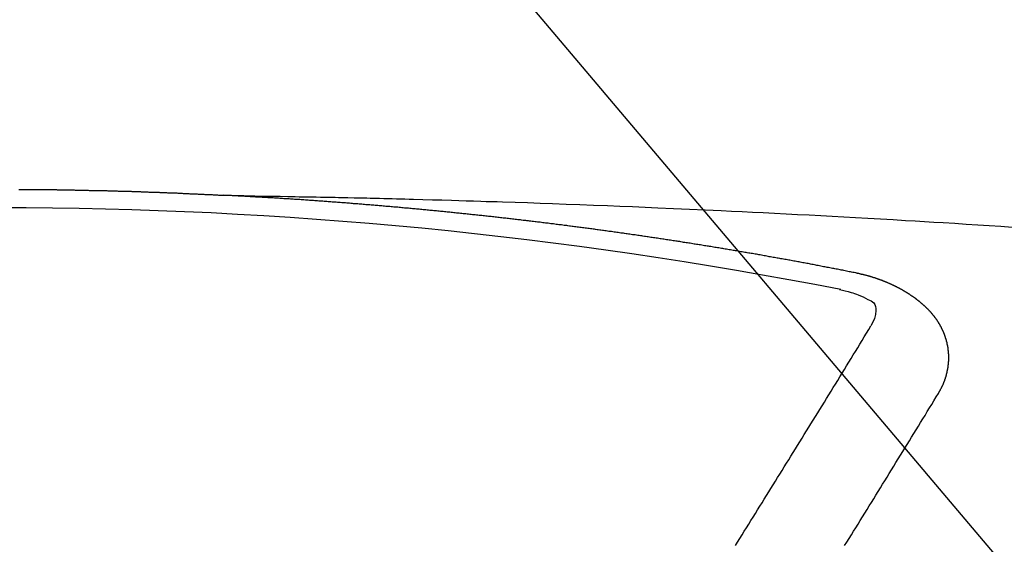
# Model space of a CAD drawing. Units: millimetres. Extents: x -109 to 26472, y -120 to 8847.
# Drawn here: x 16202 to 16209, y 7184 to 7188 of the extents above; entities that cross this region are included whole.
import ezdxf

# ---------------------------------------------------------------- set-up
doc = ezdxf.new("R2010")
doc.units = ezdxf.units.MM
doc.layers.get('DEFPOINTS').update_dxf_attribs({"color": 146})
doc.layers.add('150-機器', color=8, linetype='Continuous')
doc.layers.add('160-文字', color=254, linetype='Continuous')
doc.styles.add('KH001', font='txt')
doc.dimstyles.new('KH1xx015', dxfattribs={"dimscale": 10, "dimtxt": 3.8, "dimasz": 0.8, "dimexe": 0.3, "dimexo": 1.2, "dimgap": 0.5, "dimtad": 3, "dimdec": 1, "dimdsep": 46, "dimlunit": 6, "dimtxsty": 'KH001', "dimblk": 'DOT', "dimcen": 1, "dimdle": 1, "dimclrd": 256, "dimclre": 256, "dimclrt": 256, "dimadec": 0, "dimazin": 0, "dimtfac": 1, "dimtdec": 1, "dimtix": 1, "dimtmove": 2, "dimatfit": 3, "dimldrblk": 'CLOSEDBLANK', "dimfxl": 1, "dimtolj": 1, "dimtzin": 0, "dimlwd": -1, "dimlwe": -1, "dimarcsym": 0})
doc.dimstyles.new('KH1xx030', dxfattribs={"dimscale": 30, "dimtxt": 2, "dimasz": 0.6, "dimexe": 0.3, "dimexo": 1.2, "dimgap": 0.5, "dimtad": 3, "dimdec": 1, "dimdsep": 46, "dimlunit": 6, "dimtxsty": 'KH001', "dimblk": 'DOT', "dimcen": 1, "dimdle": 1, "dimclrd": 256, "dimclre": 256, "dimclrt": 256, "dimadec": 0, "dimazin": 0, "dimtfac": 1, "dimtdec": 1, "dimtix": 1, "dimtmove": 2, "dimatfit": 3, "dimldrblk": 'CLOSEDBLANK', "dimfxl": 1, "dimtolj": 1, "dimtzin": 0, "dimlwd": -1, "dimlwe": -1, "dimarcsym": 0})

# ---------------------------------------------------------------- blocks, each defined once
blk = doc.blocks.new('F402_H')
at = {"layer": '150-機器', "color": 13, "linetype": 'Continuous'}
for points in [[(0.1373, -266.094), (0.1442, -266.094), (0.1512, -266.094), (0.1572, -266.094), (0.1642, -266.094), (0.1712, -266.094), (0.1772, -266.094), (0.1841, -266.094), (0.1911, -266.094), (0.1981, -266.094), (0.2041, -266.094), (0.2111, -266.094), (0.2181, -266.095), (0.224, -266.095), (0.231, -266.095), (0.238, -266.095), (0.245, -266.095), (0.251, -266.095), (0.2579, -266.095), (0.2649, -266.095), (0.2709, -266.095), (0.2779, -266.095), (0.2849, -266.095), (0.2919, -266.095), (0.2978, -266.095), (0.3048, -266.095), (0.3118, -266.095), (0.3178, -266.095), (0.3248, -266.095), (0.3317, -266.096), (0.3387, -266.096), (0.3447, -266.096), (0.3517, -266.096), (0.3587, -266.096), (0.3647, -266.096), (0.3716, -266.096), (0.3786, -266.096), (0.3856, -266.096), (0.3916, -266.096), (0.3986, -266.096), (0.4056, -266.096), (0.4115, -266.097), (0.4185, -266.097), (0.4255, -266.097), (0.4325, -266.097), (0.4385, -266.097), (0.4454, -266.097), (0.4524, -266.097), (0.4584, -266.097), (0.4654, -266.097), (0.4724, -266.097), (0.4794, -266.098), (0.4853, -266.098), (0.4923, -266.098), (0.4993, -266.098), (0.5053, -266.098), (0.5123, -266.098), (0.5193, -266.098), (0.5262, -266.098), (0.5322, -266.098), (0.5392, -266.099), (0.5462, -266.099), (0.5522, -266.099), (0.5591, -266.099), (0.5661, -266.099), (0.5731, -266.099), (0.5791, -266.099), (0.5861, -266.099), (0.5931, -266.1), (0.599, -266.1), (0.606, -266.1), (0.613, -266.1), (0.619, -266.1), (0.626, -266.1), (0.633, -266.1), (0.6399, -266.101), (0.6459, -266.101), (0.6529, -266.101), (0.6599, -266.101), (0.6659, -266.101), (0.6728, -266.101), (0.6798, -266.101), (0.6868, -266.102), (0.6928, -266.102), (0.6998, -266.102), (0.7068, -266.102), (0.7127, -266.102), (0.7197, -266.102), (0.7267, -266.102), (0.7337, -266.103), (0.7397, -266.103), (0.7466, -266.103), (0.7536, -266.103), (0.7596, -266.103), (0.7666, -266.103), (0.7736, -266.1039), (0.7806, -266.1039), (0.7865, -266.1039), (0.7935, -266.1039), (0.8005, -266.1039), (0.8065, -266.1049), (0.8135, -266.1049), (0.8205, -266.1049), (0.8264, -266.1049), (0.8334, -266.1049), (0.8404, -266.1049), (0.8474, -266.1059), (0.8534, -266.1059), (0.8603, -266.1059), (0.8673, -266.1059), (0.8733, -266.1059), (0.8803, -266.1069), (0.8873, -266.1069), (0.8943, -266.1069), (0.9002, -266.1069), (0.9072, -266.1069), (0.9142, -266.1079), (0.9202, -266.1079), (0.9272, -266.1079), (0.9342, -266.1079), (0.9411, -266.1079), (0.9471, -266.1089), (0.9541, -266.1089), (0.9611, -266.1089), (0.9671, -266.1089), (0.974, -266.1089), (0.981, -266.1099), (0.987, -266.1099), (0.994, -266.1099), (1.001, -266.1099), (1.008, -266.1099), (1.0139, -266.1109), (1.0209, -266.1109), (1.0279, -266.1109), (1.0339, -266.1109), (1.0409, -266.1119), (1.0478, -266.1119), (1.0538, -266.1119), (1.0608, -266.1119), (1.0678, -266.1129), (1.0748, -266.1129), (1.0808, -266.1129), (1.0877, -266.1129), (1.0947, -266.1139), (1.1007, -266.1139), (1.1077, -266.1139), (1.1147, -266.1139), (1.1217, -266.1149), (1.1276, -266.1149), (1.1346, -266.1149), (1.1416, -266.1149), (1.1476, -266.1159), (1.1546, -266.1159), (1.1615, -266.1159), (1.1675, -266.1159), (1.1745, -266.1169), (1.1815, -266.1169), (1.1885, -266.1169), (1.1945, -266.1169), (1.2014, -266.1179), (1.2084, -266.1179), (1.2144, -266.1179), (1.2214, -266.1179), (1.2284, -266.1189), (1.2344, -266.1189), (1.2413, -266.1189), (1.2483, -266.1199), (1.2543, -266.1199), (1.2613, -266.1199), (1.2683, -266.1199), (1.2752, -266.1209), (1.2812, -266.1209), (1.2882, -266.1209), (1.2952, -266.1219), (1.3012, -266.1219), (1.3082, -266.1219), (1.3151, -266.1229), (1.3211, -266.1229), (1.3281, -266.1229), (1.3351, -266.1229), (1.3421, -266.1239), (1.3481, -266.1239), (1.355, -266.1239), (1.362, -266.1249), (1.368, -266.1249), (1.375, -266.1249), (1.382, -266.1259), (1.3879, -266.1259), (1.3949, -266.1259), (1.4019, -266.1269), (1.4079, -266.1269), (1.4149, -266.1269), (1.4219, -266.1279), (1.4288, -266.1279), (1.4348, -266.1279), (1.4418, -266.1279), (1.4488, -266.1289), (1.4548, -266.1289), (1.4618, -266.1289), (1.4687, -266.1299), (1.4747, -266.1299), (1.4817, -266.1299), (1.4887, -266.1309), (1.4947, -266.1309), (1.5016, -266.1309), (1.5086, -266.1319), (1.5156, -266.1319), (1.5216, -266.1319), (1.5286, -266.1329), (1.5356, -266.1329), (1.5415, -266.1329), (1.5485, -266.1339), (1.5555, -266.1339), (1.5615, -266.1339), (1.5685, -266.1349), (1.5754, -266.1349), (1.5814, -266.1349), (1.5884, -266.1359), (1.5954, -266.1359), (1.6024, -266.1359)], [(1.5951, -266.1359), (1.6727, -266.1374), (1.7502, -266.1388), (1.8278, -266.1403), (1.9053, -266.1418), (1.9582, -266.1429), (2.011, -266.1439), (2.0639, -266.1449), (2.1168, -266.1458), (2.1472, -266.1464), (2.1776, -266.1469), (2.208, -266.1474), (2.2384, -266.1478), (2.2686, -266.1483), (2.2988, -266.1488), (2.3289, -266.1493), (2.3591, -266.1498), (2.3818, -266.1503), (2.4045, -266.1508), (2.4272, -266.1513), (2.4499, -266.1518), (2.4955, -266.1528), (2.5411, -266.1538), (2.5868, -266.1548), (2.6324, -266.1558), (2.6551, -266.1563), (2.6778, -266.1568), (2.7005, -266.1573), (2.7231, -266.1578), (2.7533, -266.1585), (2.7835, -266.1592), (2.8137, -266.16), (2.8438, -266.1608), (2.8742, -266.1617), (2.9047, -266.1628), (2.9351, -266.1638), (2.9655, -266.1648), (3.0336, -266.1667), (3.1016, -266.1683), (3.1697, -266.1699), (3.2378, -266.1718), (3.2906, -266.1735), (3.3435, -266.1753), (3.3964, -266.1771), (3.4492, -266.1787), (3.4881, -266.1798), (3.527, -266.1808), (3.5659, -266.1818), (3.6048, -266.1829), (3.6943, -266.1857), (3.7838, -266.1888), (3.8734, -266.1922), (3.9629, -266.1957), (4.0611, -266.1994), (4.1593, -266.2031), (4.2576, -266.2068), (4.3558, -266.2107), (4.4463, -266.2143), (4.5368, -266.218), (4.6273, -266.2218), (4.7179, -266.2256), (4.8311, -266.2304), (4.9443, -266.2353), (5.0575, -266.2403), (5.1707, -266.2456), (5.246, -266.2492), (5.3213, -266.2529), (5.3966, -266.2567), (5.4719, -266.2605), (5.5546, -266.2647), (5.6374, -266.2689), (5.7202, -266.2732), (5.803, -266.2775), (5.8858, -266.2819), (5.9685, -266.2863), (6.0513, -266.2908), (6.1341, -266.2954), (6.2241, -266.3006), (6.3141, -266.3058), (6.4041, -266.3111), (6.4941, -266.3164), (6.5617, -266.3203), (6.6293, -266.3243), (6.6969, -266.3283), (6.7644, -266.3323), (6.847, -266.3374), (6.9295, -266.3426), (7.012, -266.3479), (7.0945, -266.3533), (7.1768, -266.3587), (7.2591, -266.3641)], [(6.1351, -266.6934), (6.1251, -266.6914), (6.1161, -266.6894), (6.1072, -266.6874), (6.0982, -266.6854), (6.0892, -266.6844), (6.0792, -266.6824), (6.0703, -266.6804), (6.0613, -266.6784), (6.0523, -266.6764), (6.0433, -266.6744), (6.0334, -266.6734), (6.0244, -266.6714), (6.0154, -266.6694), (6.0064, -266.6675), (5.9975, -266.6655), (5.9875, -266.6645), (5.9785, -266.6625), (5.9695, -266.6605), (5.9606, -266.6585), (5.9506, -266.6565), (5.9416, -266.6555), (5.9326, -266.6535), (5.9237, -266.6515), (5.9147, -266.6495), (5.9047, -266.6485), (5.8957, -266.6465), (5.8868, -266.6445), (5.8778, -266.6425), (5.8678, -266.6405), (5.8588, -266.6395), (5.8498, -266.6375), (5.8409, -266.6355), (5.8319, -266.6335), (5.8219, -266.6325), (5.8129, -266.6306), (5.804, -266.6286), (5.795, -266.6266), (5.785, -266.6256), (5.776, -266.6236), (5.7671, -266.6216), (5.7581, -266.6206), (5.7481, -266.6186), (5.7391, -266.6166), (5.7302, -266.6146), (5.7212, -266.6136), (5.7112, -266.6116), (5.7022, -266.6096), (5.6933, -266.6086), (5.6833, -266.6066), (5.6743, -266.6046), (5.6653, -266.6026), (5.6564, -266.6016), (5.6464, -266.5996), (5.6374, -266.5976), (5.6284, -266.5966), (5.6195, -266.5946), (5.6095, -266.5927), (5.6005, -266.5917), (5.5915, -266.5897), (5.5816, -266.5877), (5.5726, -266.5867), (5.5636, -266.5847), (5.5546, -266.5827), (5.5447, -266.5817), (5.5357, -266.5797), (5.5267, -266.5777), (5.5167, -266.5767), (5.5078, -266.5747), (5.4988, -266.5727), (5.4898, -266.5717), (5.4798, -266.5697), (5.4709, -266.5677), (5.4619, -266.5667), (5.4519, -266.5647), (5.4429, -266.5637), (5.434, -266.5617), (5.424, -266.5597), (5.415, -266.5587), (5.406, -266.5567), (5.397, -266.5548), (5.3871, -266.5538), (5.3781, -266.5518), (5.3691, -266.5508), (5.3592, -266.5488), (5.3502, -266.5468), (5.3412, -266.5458), (5.3312, -266.5438), (5.3222, -266.5428), (5.3133, -266.5408), (5.3033, -266.5388), (5.2943, -266.5378), (5.2853, -266.5358), (5.2754, -266.5348), (5.2664, -266.5328), (5.2574, -266.5318), (5.2474, -266.5298), (5.2385, -266.5278), (5.2295, -266.5268), (5.2195, -266.5248), (5.2105, -266.5238), (5.2016, -266.5218), (5.1916, -266.5208), (5.1826, -266.5188), (5.1736, -266.5169), (5.1637, -266.5159), (5.1547, -266.5139), (5.1457, -266.5129), (5.1357, -266.5109), (5.1268, -266.5099), (5.1178, -266.5079), (5.1078, -266.5069), (5.0988, -266.5049), (5.0889, -266.5039), (5.0799, -266.5019), (5.0709, -266.5009), (5.0609, -266.4989), (5.052, -266.4979), (5.043, -266.4959), (5.033, -266.4949), (5.024, -266.4929), (5.0151, -266.4919), (5.0051, -266.4899), (4.9961, -266.4889), (4.9861, -266.4869), (4.9772, -266.4859), (4.9682, -266.4839), (4.9582, -266.4829), (4.9492, -266.4809), (4.9403, -266.4799), (4.9303, -266.478), (4.9213, -266.477), (4.9113, -266.475), (4.9024, -266.474), (4.8934, -266.472), (4.8834, -266.471), (4.8744, -266.469), (4.8645, -266.468), (4.8555, -266.466), (4.8465, -266.465), (4.8365, -266.464), (4.8276, -266.462), (4.8176, -266.461), (4.8086, -266.459), (4.7996, -266.458), (4.7897, -266.456), (4.7807, -266.455), (4.7707, -266.453), (4.7617, -266.452), (4.7528, -266.451), (4.7428, -266.449), (4.7338, -266.448), (4.7238, -266.446), (4.7149, -266.445), (4.7059, -266.444), (4.6959, -266.4421), (4.6869, -266.4411), (4.677, -266.4391), (4.668, -266.4381), (4.659, -266.4371), (4.649, -266.4351), (4.6401, -266.4341), (4.6301, -266.4321), (4.6211, -266.4311), (4.6111, -266.4301), (4.6022, -266.4281), (4.5932, -266.4271), (4.5832, -266.4251), (4.5742, -266.4241), (4.5643, -266.4231), (4.5553, -266.4211), (4.5453, -266.4201), (4.5363, -266.4191), (4.5274, -266.4171), (4.5174, -266.4161), (4.5084, -266.4151), (4.4984, -266.4131), (4.4895, -266.4121), (4.4795, -266.4111), (4.4705, -266.4091), (4.4605, -266.4081), (4.4516, -266.4071), (4.4426, -266.4051), (4.4326, -266.4042), (4.4236, -266.4032), (4.4137, -266.4012), (4.4047, -266.4002), (4.3947, -266.3992), (4.3857, -266.3972), (4.3758, -266.3962), (4.3668, -266.3952), (4.3568, -266.3932), (4.3478, -266.3922), (4.3389, -266.3912), (4.3289, -266.3892), (4.3199, -266.3882), (4.3099, -266.3872), (4.301, -266.3862), (4.291, -266.3842), (4.282, -266.3832), (4.272, -266.3822), (4.2631, -266.3802), (4.2531, -266.3792), (4.2441, -266.3782), (4.2341, -266.3772), (4.2252, -266.3752), (4.2152, -266.3742), (4.2062, -266.3732), (4.1972, -266.3722), (4.1873, -266.3702), (4.1783, -266.3692), (4.1683, -266.3682), (4.1593, -266.3672), (4.1494, -266.3653), (4.1404, -266.3643), (4.1304, -266.3633), (4.1214, -266.3623), (4.1115, -266.3603), (4.1025, -266.3593), (4.0925, -266.3583), (4.0835, -266.3573), (4.0736, -266.3553), (4.0646, -266.3543), (4.0546, -266.3533), (4.0456, -266.3523), (4.0357, -266.3513), (4.0267, -266.3493), (4.0167, -266.3483), (4.0077, -266.3473), (3.9978, -266.3463), (3.9888, -266.3453), (3.9788, -266.3433), (3.9698, -266.3423), (3.9599, -266.3413), (3.9509, -266.3403), (3.9409, -266.3393), (3.9319, -266.3373), (3.922, -266.3363), (3.913, -266.3353), (3.903, -266.3343), (3.894, -266.3333), (3.8841, -266.3323), (3.8751, -266.3303), (3.8651, -266.3293), (3.8561, -266.3284), (3.8462, -266.3274), (3.8372, -266.3264), (3.8272, -266.3254), (3.8172, -266.3234), (3.8083, -266.3224), (3.7983, -266.3214), (3.7893, -266.3204), (3.7793, -266.3194), (3.7704, -266.3184), (3.7604, -266.3174), (3.7514, -266.3164), (3.7414, -266.3144), (3.7325, -266.3134), (3.7225, -266.3124), (3.7135, -266.3114), (3.7035, -266.3104), (3.6946, -266.3094), (3.6846, -266.3084), (3.6756, -266.3074), (3.6656, -266.3064), (3.6557, -266.3044), (3.6467, -266.3034), (3.6367, -266.3024), (3.6277, -266.3014), (3.6178, -266.3004), (3.6088, -266.2994), (3.5988, -266.2984), (3.5898, -266.2974), (3.5799, -266.2964), (3.5709, -266.2954), (3.5609, -266.2944), (3.5509, -266.2934), (3.542, -266.2915), (3.532, -266.2905), (3.523, -266.2895), (3.513, -266.2885), (3.5041, -266.2875), (3.4941, -266.2865), (3.4851, -266.2855), (3.4751, -266.2845), (3.4652, -266.2835), (3.4562, -266.2825), (3.4462, -266.2815), (3.4372, -266.2805), (3.4273, -266.2795), (3.4183, -266.2785), (3.4083, -266.2775), (3.3994, -266.2765), (3.3894, -266.2755), (3.3794, -266.2745), (3.3704, -266.2735), (3.3605, -266.2725), (3.3515, -266.2715), (3.3415, -266.2705), (3.3325, -266.2695), (3.3226, -266.2685), (3.3126, -266.2675), (3.3036, -266.2665), (3.2936, -266.2655), (3.2847, -266.2645), (3.2747, -266.2635), (3.2657, -266.2625), (3.2557, -266.2615), (3.2458, -266.2605), (3.2368, -266.2595), (3.2268, -266.2585), (3.2178, -266.2575), (3.2079, -266.2565), (3.1989, -266.2555), (3.1889, -266.2545), (3.1789, -266.2536), (3.17, -266.2526), (3.16, -266.2516), (3.151, -266.2506), (3.141, -266.2496), (3.1311, -266.2486), (3.1221, -266.2476), (3.1121, -266.2476), (3.1031, -266.2466), (3.0932, -266.2456), (3.0832, -266.2446), (3.0742, -266.2436), (3.0642, -266.2426), (3.0553, -266.2416), (3.0453, -266.2406), (3.0353, -266.2396), (3.0263, -266.2386), (3.0164, -266.2376), (3.0074, -266.2366), (2.9974, -266.2366), (2.9874, -266.2356), (2.9785, -266.2346), (2.9685, -266.2336), (2.9595, -266.2326), (2.9495, -266.2316), (2.9396, -266.2306), (2.9306, -266.2296), (2.9206, -266.2286), (2.9116, -266.2286), (2.9017, -266.2276), (2.8917, -266.2266), (2.8827, -266.2256), (2.8727, -266.2246), (2.8638, -266.2236), (2.8538, -266.2226), (2.8438, -266.2226), (2.8348, -266.2216), (2.8249, -266.2206), (2.8149, -266.2196), (2.8059, -266.2186), (2.796, -266.2176), (2.787, -266.2166), (2.777, -266.2166), (2.767, -266.2157), (2.7581, -266.2147), (2.7481, -266.2137), (2.7391, -266.2127), (2.7291, -266.2117), (2.7192, -266.2117), (2.7102, -266.2107), (2.7002, -266.2097), (2.6902, -266.2087), (2.6813, -266.2077), (2.6713, -266.2077), (2.6623, -266.2067), (2.6523, -266.2057), (2.6424, -266.2047), (2.6334, -266.2037), (2.6234, -266.2037), (2.6134, -266.2027), (2.6045, -266.2017), (2.5945, -266.2007), (2.5845, -266.2007), (2.5755, -266.1997), (2.5656, -266.1987), (2.5566, -266.1977), (2.5466, -266.1967), (2.5366, -266.1967), (2.5277, -266.1957), (2.5177, -266.1947), (2.5077, -266.1937), (2.4987, -266.1937), (2.4888, -266.1927), (2.4788, -266.1917), (2.4698, -266.1907), (2.4598, -266.1907), (2.4509, -266.1897), (2.4409, -266.1887), (2.4309, -266.1877), (2.4219, -266.1877), (2.412, -266.1867), (2.402, -266.1857), (2.393, -266.1857), (2.383, -266.1847), (2.3731, -266.1837), (2.3641, -266.1827), (2.3541, -266.1827), (2.3442, -266.1817), (2.3352, -266.1807), (2.3252, -266.1807), (2.3152, -266.1797), (2.3063, -266.1787), (2.2963, -266.1778), (2.2873, -266.1778), (2.2773, -266.1768), (2.2674, -266.1758), (2.2584, -266.1758), (2.2484, -266.1748), (2.2384, -266.1738), (2.2295, -266.1738), (2.2195, -266.1728), (2.2095, -266.1718), (2.2005, -266.1718), (2.1906, -266.1708), (2.1806, -266.1698), (2.1716, -266.1698), (2.1616, -266.1688), (2.1517, -266.1678), (2.1427, -266.1678), (2.1327, -266.1668), (2.1227, -266.1658), (2.1138, -266.1658), (2.1038, -266.1648), (2.0938, -266.1648), (2.0848, -266.1638), (2.0749, -266.1628), (2.0649, -266.1628), (2.0559, -266.1618), (2.0459, -266.1608), (2.036, -266.1608), (2.027, -266.1598), (2.017, -266.1598), (2.007, -266.1588), (1.9981, -266.1578), (1.9881, -266.1578), (1.9781, -266.1568), (1.9691, -266.1568), (1.9592, -266.1558), (1.9492, -266.1558), (1.9402, -266.1548), (1.9302, -266.1538), (1.9203, -266.1538), (1.9113, -266.1528), (1.9013, -266.1528), (1.8914, -266.1518), (1.8814, -266.1518), (1.8724, -266.1508), (1.8624, -266.1498), (1.8525, -266.1498), (1.8435, -266.1488), (1.8335, -266.1488), (1.8235, -266.1478), (1.8146, -266.1478), (1.8046, -266.1468), (1.7946, -266.1468), (1.7856, -266.1458), (1.7757, -266.1458), (1.7657, -266.1448), (1.7567, -266.1448), (1.7467, -266.1438), (1.7368, -266.1428), (1.7278, -266.1428), (1.7178, -266.1418), (1.7078, -266.1418), (1.6979, -266.1408), (1.6889, -266.1408), (1.6789, -266.1399), (1.6689, -266.1399), (1.66, -266.1389), (1.65, -266.1389), (1.64, -266.1379), (1.631, -266.1379), (1.6211, -266.1369), (1.6111, -266.1369), (1.6021, -266.1359)], [(6.7295, -267.5571), (6.7305, -267.5551), (6.7315, -267.5531), (6.7325, -267.5511), (6.7345, -267.5491), (6.7355, -267.5461), (6.7365, -267.5441), (6.7375, -267.5421), (6.7385, -267.5401), (6.7405, -267.5381), (6.7415, -267.5361), (6.7425, -267.5342), (6.7435, -267.5312), (6.7445, -267.5292), (6.7455, -267.5272), (6.7475, -267.5252), (6.7485, -267.5232), (6.7495, -267.5212), (6.7505, -267.5182), (6.7515, -267.5162), (6.7525, -267.5142), (6.7535, -267.5122), (6.7544, -267.5102), (6.7554, -267.5082), (6.7564, -267.5052), (6.7584, -267.5032), (6.7594, -267.5012), (6.7604, -267.4992), (6.7614, -267.4973), (6.7624, -267.4943), (6.7634, -267.4923), (6.7644, -267.4903), (6.7654, -267.4883), (6.7654, -267.4863), (6.7664, -267.4843), (6.7674, -267.4813), (6.7684, -267.4793), (6.7694, -267.4773), (6.7704, -267.4753), (6.7714, -267.4723), (6.7724, -267.4703), (6.7724, -267.4683), (6.7734, -267.4663), (6.7744, -267.4643), (6.7754, -267.4613), (6.7764, -267.4594), (6.7764, -267.4574), (6.7774, -267.4554), (6.7784, -267.4534), (6.7794, -267.4504), (6.7794, -267.4484), (6.7804, -267.4464), (6.7814, -267.4444), (6.7824, -267.4414), (6.7824, -267.4394), (6.7834, -267.4374), (6.7844, -267.4354), (6.7844, -267.4324), (6.7854, -267.4304), (6.7854, -267.4284), (6.7864, -267.4264), (6.7874, -267.4234), (6.7874, -267.4215), (6.7884, -267.4195), (6.7884, -267.4175), (6.7894, -267.4145), (6.7904, -267.4125), (6.7904, -267.4105), (6.7914, -267.4085), (6.7914, -267.4055), (6.7923, -267.4035), (6.7923, -267.4015), (6.7933, -267.3995), (6.7933, -267.3965), (6.7943, -267.3945), (6.7943, -267.3925), (6.7943, -267.3905), (6.7953, -267.3875), (6.7953, -267.3855), (6.7963, -267.3836), (6.7963, -267.3816), (6.7973, -267.3786), (6.7973, -267.3766), (6.7973, -267.3746), (6.7983, -267.3726), (6.7983, -267.3696), (6.7983, -267.3676), (6.7993, -267.3656), (6.7993, -267.3636), (6.7993, -267.3606), (6.8003, -267.3586), (6.8003, -267.3566), (6.8003, -267.3546), (6.8003, -267.3516), (6.8013, -267.3496), (6.8013, -267.3476), (6.8013, -267.3457), (6.8013, -267.3427), (6.8023, -267.3407), (6.8023, -267.3387), (6.8023, -267.3367), (6.8023, -267.3337), (6.8023, -267.3317), (6.8023, -267.3297), (6.8033, -267.3277), (6.8033, -267.3247), (6.8033, -267.3227), (6.8033, -267.3207), (6.8033, -267.3187), (6.8033, -267.3157), (6.8033, -267.3137), (6.8033, -267.3117), (6.8033, -267.3088), (6.8033, -267.3068), (6.8033, -267.3048), (6.8033, -267.3028), (6.8033, -267.2998), (6.8033, -267.2978), (6.8033, -267.2958), (6.8033, -267.2938), (6.8033, -267.2908), (6.8033, -267.2888), (6.8033, -267.2868), (6.8033, -267.2848), (6.8033, -267.2818), (6.8033, -267.2798), (6.8033, -267.2778), (6.8033, -267.2758), (6.8023, -267.2728), (6.8023, -267.2709), (6.8023, -267.2689), (6.8023, -267.2669), (6.8023, -267.2639), (6.8023, -267.2619), (6.8013, -267.2599), (6.8013, -267.2579), (6.8013, -267.2549), (6.8013, -267.2529), (6.8013, -267.2509), (6.8003, -267.2489), (6.8003, -267.2459), (6.8003, -267.2439), (6.8003, -267.2419), (6.7993, -267.2399), (6.7993, -267.2369), (6.7993, -267.2349), (6.7983, -267.233), (6.7983, -267.231), (6.7983, -267.228), (6.7973, -267.226), (6.7973, -267.224), (6.7963, -267.222), (6.7963, -267.219), (6.7963, -267.217), (6.7953, -267.215), (6.7953, -267.213), (6.7943, -267.211), (6.7943, -267.208), (6.7933, -267.206), (6.7933, -267.204), (6.7933, -267.202), (6.7923, -267.199), (6.7923, -267.197), (6.7914, -267.1951), (6.7914, -267.1931), (6.7904, -267.1911), (6.7894, -267.1881), (6.7894, -267.1861), (6.7884, -267.1841), (6.7884, -267.1821), (6.7874, -267.1791), (6.7874, -267.1771), (6.7864, -267.1751), (6.7854, -267.1731), (6.7854, -267.1711), (6.7844, -267.1681), (6.7834, -267.1661), (6.7834, -267.1641), (6.7824, -267.1621), (6.7814, -267.1601), (6.7814, -267.1572), (6.7804, -267.1552), (6.7794, -267.1532), (6.7784, -267.1512), (6.7784, -267.1492), (6.7774, -267.1472), (6.7764, -267.1442), (6.7754, -267.1422), (6.7754, -267.1402), (6.7744, -267.1382), (6.7734, -267.1362), (6.7724, -267.1332), (6.7714, -267.1312), (6.7704, -267.1292), (6.7704, -267.1272), (6.7694, -267.1252), (6.7684, -267.1232), (6.7674, -267.1203), (6.7664, -267.1183), (6.7654, -267.1163), (6.7644, -267.1143), (6.7634, -267.1123), (6.7624, -267.1103), (6.7614, -267.1083), (6.7604, -267.1053), (6.7594, -267.1033), (6.7584, -267.1013), (6.7574, -267.0993), (6.7564, -267.0973), (6.7554, -267.0953), (6.7544, -267.0933), (6.7535, -267.0913), (6.7525, -267.0883), (6.7515, -267.0863), (6.7505, -267.0843), (6.7495, -267.0824), (6.7485, -267.0804), (6.7475, -267.0784), (6.7455, -267.0764), (6.7445, -267.0744), (6.7435, -267.0724), (6.7425, -267.0704), (6.7415, -267.0674), (6.7405, -267.0654), (6.7385, -267.0634), (6.7375, -267.0614), (6.7365, -267.0594), (6.7355, -267.0574), (6.7335, -267.0554), (6.7325, -267.0534), (6.7315, -267.0514), (6.7305, -267.0494), (6.7285, -267.0474), (6.7275, -267.0454), (6.7265, -267.0435), (6.7245, -267.0415), (6.7235, -267.0395), (6.7225, -267.0375), (6.7205, -267.0345), (6.7195, -267.0325), (6.7175, -267.0305), (6.7165, -267.0285), (6.7156, -267.0265), (6.7136, -267.0245), (6.7126, -267.0225), (6.7106, -267.0205), (6.7096, -267.0185), (6.7076, -267.0165), (6.7066, -267.0145), (6.7046, -267.0125), (6.7036, -267.0105), (6.7016, -267.0085), (6.7006, -267.0066), (6.6986, -267.0046), (6.6976, -267.0026), (6.6956, -267.0016), (6.6946, -266.9996), (6.6926, -266.9976), (6.6916, -266.9956), (6.6896, -266.9936), (6.6876, -266.9916), (6.6866, -266.9896), (6.6846, -266.9876), (6.6826, -266.9856), (6.6816, -266.9836), (6.6796, -266.9816), (6.6777, -266.9796), (6.6767, -266.9776), (6.6747, -266.9756), (6.6727, -266.9736), (6.6717, -266.9716), (6.6697, -266.9706), (6.6677, -266.9687), (6.6657, -266.9667), (6.6647, -266.9647), (6.6627, -266.9627), (6.6607, -266.9607), (6.6587, -266.9587), (6.6577, -266.9567), (6.6557, -266.9557), (6.6537, -266.9537), (6.6517, -266.9517), (6.6497, -266.9497), (6.6477, -266.9477), (6.6467, -266.9457), (6.6447, -266.9437), (6.6427, -266.9427), (6.6407, -266.9407), (6.6388, -266.9387), (6.6368, -266.9367), (6.6348, -266.9347), (6.6328, -266.9327), (6.6308, -266.9318), (6.6288, -266.9298), (6.6268, -266.9278), (6.6248, -266.9258), (6.6228, -266.9238), (6.6208, -266.9228), (6.6188, -266.9208), (6.6168, -266.9188), (6.6148, -266.9168), (6.6128, -266.9158), (6.6108, -266.9138), (6.6088, -266.9118), (6.6068, -266.9098), (6.6048, -266.9088), (6.6029, -266.9068), (6.6009, -266.9048), (6.5989, -266.9028), (6.5969, -266.9018), (6.5949, -266.8998), (6.5929, -266.8978), (6.5909, -266.8968), (6.5879, -266.8948), (6.5859, -266.8929), (6.5839, -266.8909), (6.5819, -266.8899), (6.5799, -266.8879), (6.5779, -266.8859), (6.5749, -266.8849), (6.5729, -266.8829), (6.5709, -266.8809), (6.5689, -266.8799), (6.5669, -266.8779), (6.564, -266.8759), (6.562, -266.8749), (6.56, -266.8729), (6.558, -266.8709), (6.555, -266.8699), (6.553, -266.8679), (6.551, -266.8669), (6.549, -266.8649), (6.546, -266.8629), (6.544, -266.8619), (6.542, -266.8599), (6.539, -266.8589), (6.537, -266.8569), (6.535, -266.855), (6.532, -266.854), (6.53, -266.852), (6.528, -266.851), (6.5251, -266.849), (6.5231, -266.848), (6.5211, -266.846), (6.5181, -266.844), (6.5161, -266.843), (6.5131, -266.841), (6.5111, -266.84), (6.5091, -266.838), (6.5061, -266.837), (6.5041, -266.835), (6.5011, -266.834), (6.4991, -266.832), (6.4961, -266.831), (6.4941, -266.829), (6.4911, -266.828), (6.4892, -266.826), (6.4862, -266.825), (6.4842, -266.823), (6.4812, -266.822), (6.4792, -266.821), (6.4762, -266.8191), (6.4742, -266.8181), (6.4712, -266.8161), (6.4692, -266.8151), (6.4662, -266.8131), (6.4642, -266.8121), (6.4612, -266.8101), (6.4582, -266.8091), (6.4562, -266.8081), (6.4532, -266.8061), (6.4513, -266.8051), (6.4483, -266.8031), (6.4463, -266.8021), (6.4433, -266.8011), (6.4403, -266.7991), (6.4383, -266.7981), (6.4353, -266.7971), (6.4323, -266.7951), (6.4303, -266.7941), (6.4273, -266.7931), (6.4243, -266.7911), (6.4223, -266.7901), (6.4193, -266.7891), (6.4163, -266.7871), (6.4144, -266.7861), (6.4114, -266.7851), (6.4084, -266.7831), (6.4064, -266.7821), (6.4034, -266.7812), (6.4004, -266.7802), (6.3974, -266.7782), (6.3954, -266.7772), (6.3924, -266.7762), (6.3894, -266.7742), (6.3864, -266.7732), (6.3844, -266.7722), (6.3814, -266.7712), (6.3784, -266.7702), (6.3755, -266.7682), (6.3725, -266.7672), (6.3705, -266.7662), (6.3675, -266.7652), (6.3645, -266.7632), (6.3615, -266.7622), (6.3585, -266.7612), (6.3565, -266.7602), (6.3535, -266.7592), (6.3505, -266.7582), (6.3475, -266.7562), (6.3445, -266.7552), (6.3415, -266.7542), (6.3386, -266.7532), (6.3366, -266.7522), (6.3336, -266.7512), (6.3306, -266.7502), (6.3276, -266.7482), (6.3246, -266.7472), (6.3216, -266.7462), (6.3186, -266.7452), (6.3156, -266.7442), (6.3126, -266.7433), (6.3096, -266.7423), (6.3076, -266.7413), (6.3046, -266.7403), (6.3016, -266.7393), (6.2987, -266.7383), (6.2957, -266.7373), (6.2927, -266.7363), (6.2897, -266.7353), (6.2867, -266.7343), (6.2837, -266.7333), (6.2807, -266.7313), (6.2777, -266.7303), (6.2747, -266.7293), (6.2717, -266.7293), (6.2687, -266.7283), (6.2657, -266.7273), (6.2628, -266.7263), (6.2598, -266.7253), (6.2568, -266.7243), (6.2538, -266.7233), (6.2508, -266.7223), (6.2478, -266.7213), (6.2448, -266.7203), (6.2418, -266.7193), (6.2378, -266.7183), (6.2348, -266.7173), (6.2318, -266.7163), (6.2288, -266.7163), (6.2259, -266.7153), (6.2229, -266.7143), (6.2199, -266.7133), (6.2169, -266.7123), (6.2139, -266.7113), (6.2109, -266.7113), (6.2069, -266.7103), (6.2039, -266.7093), (6.2009, -266.7083), (6.1979, -266.7073), (6.1949, -266.7073), (6.1919, -266.7063), (6.1889, -266.7054), (6.185, -266.7044), (6.182, -266.7044), (6.179, -266.7034), (6.176, -266.7024), (6.173, -266.7014), (6.17, -266.7014), (6.166, -266.7004), (6.163, -266.6994), (6.16, -266.6984), (6.157, -266.6984), (6.154, -266.6974), (6.1501, -266.6964), (6.1471, -266.6954), (6.1441, -266.6954), (6.1411, -266.6944), (6.1381, -266.6934), (6.1351, -266.6934)], [(6.0206, -266.8114), (6.0413, -266.8165), (6.062, -266.8217), (6.0826, -266.8272), (6.1032, -266.833), (6.116, -266.8369), (6.1288, -266.841), (6.1415, -266.8453), (6.154, -266.85), (6.1716, -266.8575), (6.1888, -266.8658), (6.206, -266.8744), (6.2239, -266.8829), (6.2355, -266.8881), (6.2467, -266.8935), (6.257, -266.8999), (6.2657, -266.9078), (6.2734, -266.9194), (6.2783, -266.933), (6.281, -266.9477), (6.2817, -266.9627), (6.2785, -266.9921), (6.2703, -267.02), (6.2589, -267.047), (6.2458, -267.0734)], [(5.2734, -268.6492), (5.2893, -268.6233), (5.3053, -268.5983), (5.3213, -268.5724), (5.3372, -268.5465), (5.3532, -268.5215), (5.3691, -268.4956), (5.3851, -268.4697), (5.401, -268.4447), (5.417, -268.4188), (5.433, -268.3929), (5.4489, -268.3669), (5.4649, -268.342), (5.4808, -268.3161), (5.4968, -268.2901), (5.5127, -268.2642), (5.5287, -268.2393), (5.5447, -268.2134), (5.5606, -268.1874), (5.5766, -268.1615), (5.5925, -268.1356), (5.6085, -268.1106), (5.6244, -268.0847), (5.6404, -268.0588), (5.6564, -268.0328), (5.6723, -268.0069), (5.6883, -267.981), (5.7042, -267.956), (5.7202, -267.9301), (5.7361, -267.9042), (5.7521, -267.8782), (5.7681, -267.8523), (5.784, -267.8264), (5.8, -267.8004), (5.8159, -267.7745), (5.8319, -267.7486), (5.8479, -267.7227), (5.8638, -267.6967), (5.8798, -267.6718), (5.8957, -267.6459), (5.9117, -267.6199), (5.9276, -267.594), (5.9436, -267.5681), (5.9596, -267.5421), (5.9755, -267.5162), (5.9915, -267.4903), (6.0074, -267.4643), (6.0234, -267.4374), (6.0393, -267.4115), (6.0553, -267.3855), (6.0713, -267.3596), (6.0872, -267.3337), (6.1032, -267.3078), (6.1191, -267.2818), (6.1351, -267.2559), (6.151, -267.23), (6.166, -267.204), (6.182, -267.1781), (6.1979, -267.1512), (6.2139, -267.1252), (6.2298, -267.0993), (6.2458, -267.0734)], [(6.0573, -268.6492), (6.0733, -268.6233), (6.0892, -268.5973), (6.1052, -268.5714), (6.1211, -268.5465), (6.1371, -268.5205), (6.153, -268.4946), (6.169, -268.4687), (6.185, -268.4427), (6.2019, -268.4168), (6.2179, -268.3909), (6.2338, -268.3649), (6.2498, -268.339), (6.2657, -268.3131), (6.2817, -268.2872), (6.2977, -268.2612), (6.3136, -268.2353), (6.3296, -268.2094), (6.3455, -268.1834), (6.3615, -268.1575), (6.3774, -268.1316), (6.3934, -268.1056), (6.4094, -268.0797), (6.4253, -268.0528), (6.4413, -268.0268), (6.4572, -268.0009), (6.4732, -267.975), (6.4892, -267.9491), (6.5051, -267.9231), (6.5211, -267.8972), (6.537, -267.8713), (6.553, -267.8443), (6.5689, -267.8184), (6.5859, -267.7925), (6.6019, -267.7665), (6.6178, -267.7406), (6.6338, -267.7147), (6.6497, -267.6877), (6.6657, -267.6618), (6.6816, -267.6359), (6.6976, -267.61), (6.7136, -267.583), (6.7295, -267.5571)]]:
    blk.add_lwpolyline(points, dxfattribs=at)
blk.add_arc((0, -297.5181), 31.2914, 78.88956, 101.11044, dxfattribs=at)
blk = doc.blocks.new('_Dot')
at = {"color": 0, "linetype": 'ByBlock', "lineweight": -2}
blk.add_line((-0.5, 0), (-1, 0), dxfattribs=at)
at = {"color": 0, "linetype": 'ByBlock', "const_width": 0.5}
blk.add_lwpolyline([(-0.25, 0, 1), (0.25, 0, 1)], format="xyb", close=True, dxfattribs=at)
blk = doc.blocks.new('*D426')
at = {"layer": 'DEFPOINTS', "transparency": 16777216}
for p, q in [((15741.7926, 6894.2701), (15741.7926, 7160.0316)), ((16791.7926, 6894.2701), (16791.7926, 7160.0316)), ((15749.7926, 7157.0316), (16783.7926, 7157.0316))]:
    blk.add_line(p, q, dxfattribs=at)
at = {"layer": 'DEFPOINTS', "color": 0, "transparency": 16777216}
for p in [(16791.7926, 7157.0316), (15741.7926, 6882.2701), (16791.7926, 6882.2701)]:
    blk.add_point(p, dxfattribs=at)
at = {"layer": 'DEFPOINTS', "transparency": 16777216, "xscale": 8, "yscale": 8, "zscale": 8, "rotation": 180}
blk.add_blockref('_Dot', (15741.7926, 7157.0316), dxfattribs=at)
at = {"layer": 'DEFPOINTS', "transparency": 16777216, "xscale": 8, "yscale": 8, "zscale": 8}
blk.add_blockref('_Dot', (16791.7926, 7157.0316), dxfattribs=at)
at = {"layer": 'DEFPOINTS', "transparency": 16777216, "insert": (16266.7926, 7183.4427), "char_height": 38, "attachment_point": 5, "style": 'KH001'}
blk.add_mtext('\\A1;1,050', dxfattribs=at)
blk = doc.blocks.new('_ClosedBlank')
at = {"color": 0, "linetype": 'ByBlock', "lineweight": -2}
for p, q in [((-1, 0.16667), (0, 0)), ((-1, 0.16667), (-1, -0.16667)), ((0, 0), (-1, -0.16667))]:
    blk.add_line(p, q, dxfattribs=at)

msp = doc.modelspace()

# ---------------------------------------------------------------- linework, layer by layer
at = {"layer": '150-機器', "color": 13}
for radius in [90.5, 80.5]:
    msp.add_circle((16201.7926, 7247.2701), radius, dxfattribs=at)

# ---------------------------------------------------------------- block references
at = {"layer": '150-機器'}
msp.add_blockref('F402_H', (16201.7854, 7452.4626), dxfattribs=at)

# ---------------------------------------------------------------- dimensions: what is measured, and where the dimension line sits
at = {"layer": 'DEFPOINTS'}
dim = msp.add_linear_dim(base=(16791.7926, 7157.0316), p1=(15741.7926, 6882.2701), p2=(16791.7926, 6882.2701), dimstyle='KH1xx015', dxfattribs=at)
dim.commit()
dim.dimension.update_dxf_attribs({"geometry": '*D426', "text_midpoint": (16266.7926, 7183.4427)})

# ---------------------------------------------------------------- leaders
at = {"layer": '160-文字', "annotation_type": 0, "has_hookline": 1, "hookline_direction": 0}
for points, text_width in [([(15861.7926, 7452.2701), (17082.7485, 5881.701), (17100.7485, 5881.701)], 991.3706), ([(15981.7926, 7452.2701), (17050.9616, 6188.2504), (17068.9616, 6188.2504)], 1266.0914)]:
    msp.add_leader(points, dimstyle='KH1xx030', override={"dimgap": 0.5, "dimtad": 1}, dxfattribs=dict(at, text_width=text_width))
at = {"layer": '160-文字'}
msp.add_leader([(16086.2653, 7452.2701), (17301.1997, 6770.3231)], dimstyle='KH1xx030', override={"dimgap": 0.5, "dimtad": 1}, dxfattribs=at)

doc.saveas('drawing.dxf')
